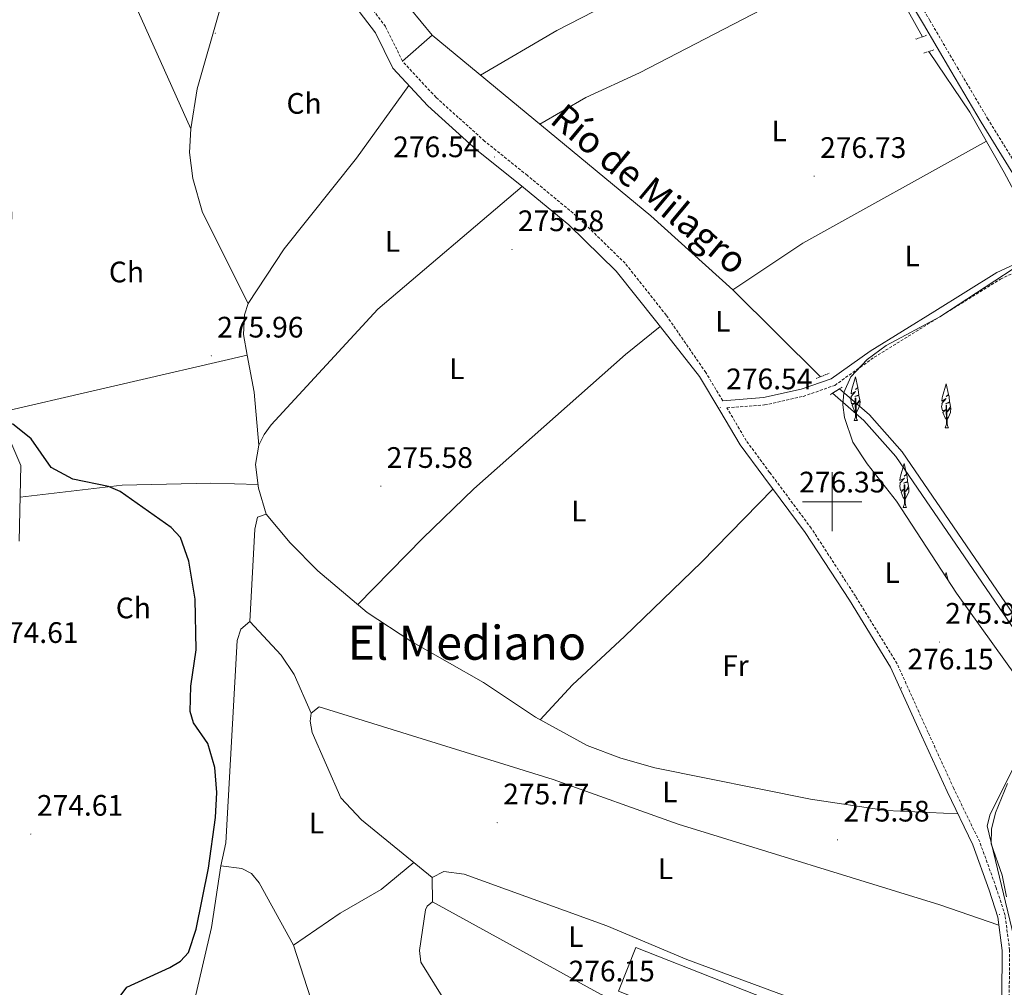
# Model space of a CAD drawing. Units: metres. Extents: x 600493 to 604991, y 4677867 to 4680902.
# Drawn here: x 602725 to 603058, y 4678836 to 4679163 of the extents above; entities that cross this region are included whole.
import ezdxf
from ezdxf.enums import TextEntityAlignment as Align

# ---------------------------------------------------------------- set-up
doc = ezdxf.new("R2010")
doc.units = ezdxf.units.M
doc.header["$MEASUREMENT"] = 0
doc.linetypes.add('TRAZOS', pattern=[0.75, 0.5, -0.25])
doc.linetypes.add('TRAZOSX2', pattern=[1.5, 1, -0.5])
for name, color, linetype, lineweight in [('Carátula', 7, 'Continuous', 5), ('Level 1', 19, 'Continuous', 0), ('Level 13', 5, 'Continuous', 0), ('Level 15', 1, 'Continuous', 0), ('Level 21', 19, 'Continuous', 0), ('Level 35', 92, 'Continuous', 0), ('Level 36', 19, 'Continuous', 40), ('Level 37', 92, 'Continuous', 0), ('Level 4', 36, 'Continuous', 30), ('Level 41', 19, 'Continuous', 0), ('Level 43', 5, 'Continuous', 0), ('Level 45', 19, 'Continuous', 0), ('Level 51', 144, 'Continuous', 13), ('Level 52', 1, 'Continuous', 13), ('Level 63', 7, 'Continuous', 0), ('Level 7', 1, 'Continuous', 0)]:
    doc.layers.add(name, color=color, linetype=linetype, lineweight=lineweight)
doc.styles.add('Arial', font='ARIAL.TTF', dxfattribs={"height": 0.2})

# ---------------------------------------------------------------- blocks, each defined once
blk = doc.blocks.new('5PATER')
at = {"layer": 'Carátula', "linetype": 'Continuous', "lineweight": 5}
h = blk.add_hatch(color=250, dxfattribs=at)
edge = h.paths.add_edge_path()
edge.add_ellipse((0, 0), major_axis=(-1.33, -1.34), ratio=0.999422, start_angle=0, end_angle=360)

msp = doc.modelspace()

# ---------------------------------------------------------------- linework, layer by layer
at = {"layer": 'Level 1', "color": 19, "linetype": 'Continuous', "lineweight": 0, "ltscale": 0.5}
msp.add_polyline3d([(603058.95, 4678866.44, 276.23), (603057.4, 4678873.83, 276.22), (603053.74, 4678884.38, 276.22), (603053.79, 4678889.38, 276.2), (603055.22, 4678894.87, 276.15), (603059.19, 4678904.84, 276.14)], dxfattribs=at)
at = {"layer": 'Level 13', "color": 5, "linetype": 'Continuous', "lineweight": 0, "ltscale": 0.5}
for points in [[(602701.47, 4679565.18, 277.02), (602748.01, 4679493.9, 277.02), (602763.06, 4679469.08, 276.72), (602802.55, 4679398.8, 277.26), (602826.08, 4679355.4, 276.12), (602832.86, 4679340.92, 276.12), (602838.3, 4679322.6, 276.12), (602841.85, 4679300.69, 276.12), (602839.26, 4679241.33, 276.12), (602836.3, 4679214.92, 276.12), (602837.18, 4679203.02, 276.12), (602841.24, 4679187.56, 276.25), (602844.84, 4679180.4, 276.42), (602848.16, 4679175.9, 276.2), (602857.32, 4679166.66, 276.42), (602864.76, 4679157.72, 276.72), (602938.71, 4679096.64, 276.12), (602966.38, 4679071.6, 276.42), (602996.08, 4679042.25, 276.12)], [(603003.14, 4679204, 276.35), (603010.07, 4679193.76, 275.98), (603030.52, 4679157.14, 276.05)], [(603065.65, 4679097.22, 276.65), (603058.15, 4679111.31, 275.57), (603046.52, 4679131.7, 275.98), (603032.69, 4679152.2, 275.75)], [(602802.61, 4679066.95, 277.04), (602814.79, 4679085.47, 276.49), (602839.19, 4679116.12, 276.15), (602856.89, 4679140.68, 276.68)], [(602802.61, 4679066.95, 277.04), (602801.4, 4679063.13, 276.98), (602801.02, 4679056.51, 276.8), (602802.29, 4679049.54, 276.56)], [(602802.29, 4679049.54, 276.56), (602712.67, 4679028.8, 275.01), (602700.13, 4679028.8, 275.01), (602666.6, 4679023.26, 275.25), (602645.31, 4679018.59, 275.32), (602636.03, 4679015.55, 275.24)], [(602802.29, 4679049.54, 276.56), (602804.56, 4679037.08, 276.13), (602806.19, 4679019.1, 275.38)], [(602808.62, 4678995.84, 275.78), (602806.09, 4679004.54, 275.48), (602805.03, 4679012.56, 275.48), (602806.19, 4679019.1, 275.38)], [(602803.12, 4678959.5, 275.78), (602804.89, 4678990.79, 275.78), (602805.69, 4678994.75, 275.78), (602808.62, 4678995.84, 275.78)], [(602793.39, 4678876.93, 275.78), (602795.05, 4678884.73, 275.75), (602798.84, 4678953.07, 275.48), (602800.13, 4678956.96, 275.48), (602803.12, 4678959.5, 275.78)], [(602823.84, 4678928.58, 275.79), (602818.08, 4678941.57, 275.48), (602813.69, 4678948.13, 275.54), (602803.12, 4678959.5, 275.78)], [(603070.45, 4678944, 276.32), (603070.21, 4678935.78, 276.32), (603069.64, 4678931.84, 276.32), (603068.42, 4678928.02, 276.32), (603061.12, 4678909.86, 276), (603053.42, 4678894.43, 276), (603052.36, 4678890.53, 276), (603061.42, 4678852.96, 275.38), (603062.11, 4678822.34, 275.38), (603059.02, 4678778.04, 275.6), (603057.85, 4678773.45, 275.69), (603050.17, 4678759.69, 275.38), (603048.38, 4678751.53, 275.38)], [(602823.84, 4678928.58, 275.79), (602823.55, 4678925.85, 275.84), (602824.21, 4678922, 275.87), (602833.91, 4678899.94, 275.52), (602840.88, 4678892.53, 275.49), (602864.81, 4678873.02, 275.4)], [(602775.27, 4678792.23, 275.79), (602790.24, 4678856.17, 275.14), (602793.39, 4678876.93, 275.78)], [(602864.86, 4678864.74, 275.79), (602864.81, 4678873.02, 275.4)], [(602844.82, 4678764.33, 275.79), (602863.33, 4678788.18, 275.79), (602865.09, 4678791.79, 275.79), (602866.02, 4678795.71, 275.79), (602868.96, 4678821.62, 275.79), (602869, 4678829.64, 275.79), (602868.2, 4678832.81, 275.79), (602860.94, 4678844.42, 275.79), (602860.54, 4678848.37, 275.79), (602862.51, 4678862.13, 276.08), (602863.12, 4678863.36, 276.09), (602864.86, 4678864.74, 275.79)]]:
    msp.add_polyline3d(points, dxfattribs=at)
at = {"layer": 'Level 13', "color": 5, "linetype": 'Continuous', "lineweight": 13}
for points in [[(603194.66, 4678831.33, 276.58), (603158.13, 4678845.72, 276.58), (603149.58, 4678849.93, 276.58), (603132.56, 4678869.36, 276.27), (603111.59, 4678897.78, 276.27), (603071.52, 4678946.97, 276.27), (603023.59, 4679016.92, 276.58), (603012.59, 4679029.4, 276.58), (603002.49, 4679038.17, 276.58)], [(603350.59, 4678719.23, 275.57), (603348.56, 4678720.28, 275.65), (603339.6, 4678723.71, 275.96), (603330.52, 4678729.04, 275.96), (603317.54, 4678738.42, 275.03), (603303.21, 4678748.99, 275.34), (603290.71, 4678758.08, 275.96), (603275.98, 4678767.35, 276.58), (603242.83, 4678781.38, 276.58), (603227.69, 4678786.96, 276.27), (603217.76, 4678793.19, 276.27), (603211.72, 4678800.93, 276.58), (603202.49, 4678821.52, 276.58), (603195.73, 4678828.1, 276.27), (603193.77, 4678828.78, 276.58), (603165.71, 4678840.25, 276.27), (603157.09, 4678843.22, 276.58), (603147.91, 4678847.75, 276.58), (603130.45, 4678867.67, 276.27), (603109.45, 4678896.12, 276.27), (603069.35, 4678945.35, 276.27), (603021.46, 4679015.26, 276.58), (603010.68, 4679027.48, 276.58), (603000.11, 4679036.66, 276.58)]]:
    msp.add_polyline3d(points, dxfattribs=at)
at = {"layer": 'Level 15', "color": 19, "linetype": 'Continuous', "lineweight": 0}
msp.add_polyline3d([(603044.54, 4678788.6, 275.51), (602927.79, 4678834.57, 276.11), (602933.6, 4678849.33, 276.11), (603050.35, 4678803.36, 275.51), (603044.54, 4678788.6, 275.51)], dxfattribs=at)
at = {"layer": 'Level 21', "color": 19, "linetype": 'TRAZOSX2', "lineweight": 0}
for points in [[(602962.99, 4679034.13, 276.43), (602957.27, 4679043.64, 276.58), (602943.89, 4679063.06, 276.73), (602930, 4679080.6, 276.43), (602913.6, 4679096.56, 276.43), (602896.95, 4679110.27, 276.73), (602882.5, 4679121.89, 276.73), (602866.08, 4679136.65, 276.73), (602854.77, 4679148.86, 277.03), (602849.01, 4679160.56, 276.73), (602840.56, 4679171.76, 276.73), (602829.72, 4679182.17, 276.43), (602817.74, 4679187.2, 276.43), (602806.13, 4679188.63, 276.73), (602797.46, 4679191.21, 276.73), (602788.56, 4679199.66, 276.73), (602780.99, 4679216.38, 276.73), (602774.27, 4679235.95, 276.73), (602765.69, 4679253.34, 276.43), (602753.83, 4679272.72, 276.43), (602741.12, 4679290.77, 276.43), (602723.51, 4679307.52, 276.43)], [(603020.22, 4679184.13, 277.2), (603032.98, 4679162.68, 276.89), (603042.23, 4679146.86, 276.89), (603052.51, 4679129.53, 276.89), (603062.58, 4679113.15, 276.89), (603071, 4679099.89, 276.89), (603078.68, 4679090, 276.58), (603085.99, 4679083.38, 275.96), (603093.75, 4679069.71, 275.34), (603104.48, 4679052.88, 275.96), (603106.86, 4679048.73, 275.02), (603122.61, 4679060.36, 275.02), (603141.27, 4679073.15, 275.96), (603165.28, 4679088.46, 276.27), (603176.97, 4679097.12, 276.27), (603193.3, 4679108.47, 275.96), (603209.41, 4679120.1, 275.96), (603223.01, 4679130.92, 275.96), (603234.03, 4679140.67, 276.27), (603248.3, 4679151.73, 276.27), (603265.71, 4679167.21, 276.58)], [(603059.81, 4678832.62, 276.27), (603059.96, 4678848.48, 276.27), (603058.43, 4678860.2, 276.27), (603055.43, 4678869.53, 276.27), (603049.84, 4678885.02, 276.27), (603041.07, 4678903.14, 276.27), (603032.43, 4678922, 276.27), (603021.91, 4678945.28, 276.27), (603007.89, 4678968.05, 276.27), (602992.93, 4678991.03, 276.58), (602978.85, 4679009.92, 276.58), (602970.91, 4679020.67, 276.58), (602964.42, 4679031.73, 276.5), (602977.15, 4679032.7, 277.2), (602990.17, 4679035.6, 277.51), (603000.84, 4679039.34, 277.82), (603014.21, 4679048.83, 277.51), (603035.94, 4679062.24, 277.82), (603056.87, 4679075.27, 276.89), (603071.26, 4679081.88, 277.51), (603078.67, 4679086.64, 277.16)]]:
    msp.add_polyline3d(points, dxfattribs=at)
at = {"layer": 'Level 21', "color": 19, "linetype": 'Continuous', "lineweight": 0}
for points in [[(602962.99, 4679034.13, 276.43), (602976.78, 4679035.18, 277.2), (602989.49, 4679038, 277.51), (602999.68, 4679041.59, 277.82), (603012.83, 4679050.92, 277.51), (603034.63, 4679064.37, 277.82), (603055.68, 4679077.47, 276.89), (603070.06, 4679084.08, 277.51), (603076.76, 4679088.38, 277.19), (603068.95, 4679098.45, 276.89), (603060.46, 4679111.82, 276.89), (603050.37, 4679128.24, 276.89), (603040.07, 4679145.59, 276.89), (603030.83, 4679161.41, 276.89), (603018.03, 4679182.92, 277.2)], [(603057.31, 4678832.67, 276.27), (603057.46, 4678848.33, 276.27), (603055.98, 4678859.65, 276.27), (603053.07, 4678868.72, 276.27), (603047.53, 4678884.05, 276.27), (603038.81, 4678902.07, 276.27), (603030.16, 4678920.96, 276.27), (603019.69, 4678944.11, 276.27), (603005.78, 4678966.71, 276.27), (602990.87, 4678989.6, 276.58), (602976.85, 4679008.43, 276.58), (602968.83, 4679019.29, 276.58), (602962.04, 4679030.86, 276.58), (602955.13, 4679042.36, 276.58), (602940.69, 4679060.65, 276.73), (602927.02, 4679077.92, 276.43), (602910.93, 4679093.58, 276.43), (602894.42, 4679107.17, 276.73), (602879.9, 4679118.84, 276.73), (602863.27, 4679133.8, 276.73), (602851.44, 4679146.58, 277.03), (602845.59, 4679158.46, 276.73), (602837.55, 4679169.1, 276.73)], [(602720.63, 4679024.1, 274.92), (602725.74, 4679012.26, 274.62), (602725.23, 4678986.63, 274.62)]]:
    msp.add_polyline3d(points, dxfattribs=at)
at = {"layer": 'Level 21', "color": 1, "linetype": 'TRAZOS', "lineweight": 0}
for points in [[(603031.91, 4679157.64, 276.65), (603028.24, 4679156.34, 276.65)], [(603030.95, 4679151.65, 276.65), (603034.37, 4679152.72, 276.65)], [(602994.58, 4679041.66, 277.32), (602998.99, 4679043.41, 277.02)], [(603002.49, 4679038.17, 277.5), (603000.11, 4679036.66, 277.5)], [(603003.39, 4679038.75, 277.5), (603002.49, 4679038.17, 277.5)], [(603000.11, 4679036.66, 277.5), (602999.26, 4679036.11, 277.5)]]:
    msp.add_polyline3d(points, dxfattribs=at)
at = {"layer": 'Level 35', "color": 92, "linetype": 'Continuous', "lineweight": 0, "ltscale": 0.5}
for points in [[(603006.28, 4679042.25, 278.2), (603011.79, 4679048.07, 278.26), (603018.27, 4679052.86, 278.25), (603036.35, 4679062.5, 277.89), (603061.21, 4679078.69, 277.89)], [(603074.55, 4678923.66, 277.27), (603042.04, 4678969.11, 277.27), (603021.77, 4679000.18, 277.25), (603011.86, 4679012.77, 276.99), (603007.01, 4679020.16, 277.03), (603004.1, 4679028.48, 277.48), (603003.59, 4679032.79, 277.75), (603003.94, 4679036.93, 278), (603006.28, 4679042.25, 278.2)]]:
    msp.add_polyline3d(points, dxfattribs=at)
at = {"layer": 'Level 36', "color": 92, "linetype": 'Continuous', "lineweight": 0}
for points in [[(602783.21, 4679125.99, 275.47), (602762.87, 4679171.28, 275.47), (602756.7, 4679181.57, 275.47), (602751.77, 4679187.94, 275.47), (602740.32, 4679199.12, 275.47), (602722.24, 4679212.44, 275.47), (602719.64, 4679213.74, 275.47), (602715.65, 4679214.2, 275.47), (602713.28, 4679211.1, 275.17), (602699.34, 4679174.78, 275.47), (602694.85, 4679160.54, 274.93), (602715.3, 4679124.39, 275.18), (602719.96, 4679113.19, 275.16), (602721.94, 4679105.43, 275.15), (602722.74, 4679097.38, 275.21), (602722.47, 4679089.36, 275.36), (602716.57, 4679049.87, 275.32), (602716.36, 4679036.31, 275.77), (602716.51, 4679027.08, 275.17)], [(602881.11, 4679144.21, 276.11), (602906.9, 4679159.31, 276.2), (602960.84, 4679187.13, 276.41), (602982.8, 4679197.03, 276.29), (602997.95, 4679207.62, 276.71)], [(602798.11, 4679186.85, 276.68), (602793.1, 4679166.75, 275.64), (602785.37, 4679139.56, 276.02), (602783.21, 4679125.99, 275.78), (602782.8, 4679117.98, 275.76), (602783.85, 4679109.26, 275.83), (602787.2, 4679097.72, 276.06), (602802.61, 4679066.95, 276.08)], [(603014.3, 4679186.18, 276.11), (602934.88, 4679144.94, 276.41), (602916.67, 4679136.63, 276.41), (602901.2, 4679127.62, 276.41)], [(602854.77, 4679148.86, 275.45), (602864.76, 4679157.72, 275.45)], [(602966.38, 4679071.6, 275.81), (602990.11, 4679087.39, 275.9), (603052.1, 4679121.91, 276.11)], [(602895.19, 4679106.53, 275.48), (602846.44, 4679065.1, 274.88), (602810.39, 4679025.98, 274.88), (602807.99, 4679022.7, 275.07), (602806.19, 4679019.1, 275.38)], [(602839.65, 4678965.27, 274.88), (602861.57, 4678987.69, 275.93), (602878.83, 4679004.38, 275.51), (602930.14, 4679049.72, 275.22), (602941.81, 4679059.24, 276.08)], [(603008, 4679030.1, 0.01), (603007.49, 4679030.72, 0.01), (603006.74, 4679032.59, 0.01), (603007.59, 4679033.44, 0.01), (603006.55, 4679033.11, 0.01), (603006.28, 4679034.57, 0.01), (603006.45, 4679035.33, 0.01), (603006.38, 4679035.61, 0.01), (603007.88, 4679037.3, 0.01), (603006.35, 4679036.44, 0.01), (603006.5, 4679037.53, 0.01), (603006.58, 4679038, 0.01), (603007.82, 4679042.25, 0.01), (603008.63, 4679038.65, 0.01), (603007.82, 4679037.96, 0.01), (603008.68, 4679038.45, 0.01), (603008.8, 4679037.82, 0.01), (603008.96, 4679036.17, 0.01), (603007.59, 4679035.54, 0.01), (603009.03, 4679035.89, 0.01), (603009.28, 4679034.49, 0.01), (603009.2, 4679034.31, 0.01), (603008.19, 4679032.83, 0.01), (603009.39, 4679034.12, 0.01), (603009.35, 4679032.59, 0.01), (603008.63, 4679031.03, 0.01), (603008.11, 4679030.1, 0.01)], [(603038.68, 4679027.7, 0.01), (603038.17, 4679028.32, 0.01), (603037.42, 4679030.19, 0.01), (603038.27, 4679031.04, 0.01), (603037.22, 4679030.71, 0.01), (603036.96, 4679032.17, 0.01), (603037.12, 4679032.93, 0.01), (603037.06, 4679033.21, 0.01), (603038.56, 4679034.9, 0.01), (603037.03, 4679034.04, 0.01), (603037.17, 4679035.13, 0.01), (603037.26, 4679035.6, 0.01), (603038.49, 4679039.85, 0.01), (603039.31, 4679036.25, 0.01), (603038.49, 4679035.56, 0.01), (603039.36, 4679036.05, 0.01), (603039.47, 4679035.42, 0.01), (603039.64, 4679033.77, 0.01), (603038.27, 4679033.14, 0.01), (603039.7, 4679033.49, 0.01), (603039.96, 4679032.09, 0.01), (603039.88, 4679031.91, 0.01), (603038.87, 4679030.43, 0.01), (603040.06, 4679031.72, 0.01), (603040.03, 4679030.19, 0.01), (603039.31, 4679028.63, 0.01), (603038.79, 4679027.7, 0.01)], [(603007.45, 4679027.42, 0.01), (603007.89, 4679028.58, 0.01), (603007.79, 4679035.02, 0.01), (603007.98, 4679034.99, 0.01), (603008.15, 4679029.52, 0.01), (603008.18, 4679028.83, 0.01), (603008.25, 4679028.22, 0.01), (603008.37, 4679027.82, 0.01), (603008.58, 4679027.42, 0.01)], [(603038.13, 4679025.02, 0.01), (603038.57, 4679026.18, 0.01), (603038.46, 4679032.62, 0.01), (603038.66, 4679032.59, 0.01), (603038.82, 4679027.12, 0.01), (603038.86, 4679026.43, 0.01), (603038.93, 4679025.82, 0.01), (603039.04, 4679025.42, 0.01), (603039.26, 4679025.02, 0.01)], [(603007.45, 4679027.42, 0.01), (603008.58, 4679027.42, 0.01)], [(603038.13, 4679025.02, 0.01), (603039.26, 4679025.02, 0.01)], [(603024.52, 4679000.8, 0.01), (603024.01, 4679001.42, 0.01), (603023.26, 4679003.28, 0.01), (603024.11, 4679004.14, 0.01), (603023.06, 4679003.8, 0.01), (603022.8, 4679005.26, 0.01), (603022.96, 4679006.03, 0.01), (603022.9, 4679006.3, 0.01), (603024.4, 4679008, 0.01), (603022.87, 4679007.14, 0.01), (603023.01, 4679008.22, 0.01), (603023.1, 4679008.7, 0.01), (603024.33, 4679012.94, 0.01), (603025.15, 4679009.34, 0.01), (603024.33, 4679008.65, 0.01), (603025.2, 4679009.14, 0.01), (603025.31, 4679008.51, 0.01), (603025.48, 4679006.86, 0.01), (603024.11, 4679006.23, 0.01), (603025.54, 4679006.58, 0.01), (603025.8, 4679005.19, 0.01), (603025.72, 4679005, 0.01), (603024.71, 4679003.52, 0.01), (603025.9, 4679004.81, 0.01), (603025.87, 4679003.28, 0.01), (603025.15, 4679001.72, 0.01), (603024.63, 4679000.8, 0.01)], [(602725.53, 4679001.6, 275.47), (602759.99, 4679005.6, 276.85), (602789.98, 4679006.28, 276.16), (602805.92, 4679005.83, 275.47)], [(603023.97, 4678998.11, 0.01), (603024.41, 4678999.27, 0.01), (603024.3, 4679005.72, 0.01), (603024.5, 4679005.68, 0.01), (603024.66, 4679000.21, 0.01), (603024.7, 4678999.53, 0.01), (603024.77, 4678998.91, 0.01), (603024.88, 4678998.51, 0.01), (603025.1, 4678998.11, 0.01)], [(602979.94, 4679004.28, 276.08), (602955.81, 4678979.61, 275.11), (602929.82, 4678954.42, 276.08), (602912.22, 4678938.1, 275.43), (602901.33, 4678926.28, 275.78)], [(603023.97, 4678998.11, 0.01), (603025.1, 4678998.11, 0.01)], [(603042.48, 4678894.48, 276.08), (603018.24, 4678895.71, 275.29), (602992.69, 4678899.45, 275.61), (602940.05, 4678910.05, 275.55), (602928.52, 4678913.35, 275.77), (602917.21, 4678917.62, 275.71), (602899.66, 4678927.19, 275.2), (602882.09, 4678938.87, 274.88), (602857.51, 4678952.92, 275.16), (602842.83, 4678962.62, 275.37), (602826.08, 4678976.61, 275.69), (602816.73, 4678986.1, 275.78), (602808.62, 4678995.84, 275.78)], [(603038.18, 4678975.02, 0.01), (603038.49, 4678976.1, 0.01), (603039.03, 4678973.72, 0.01)], [(602823.84, 4678928.58, 275.79), (602826.57, 4678930.64, 275.19), (602905.63, 4678906.12, 274.89), (602947.91, 4678890.99, 274.58), (603036.35, 4678863.78, 274.99), (603056.34, 4678856.89, 275.79)], [(602841.48, 4678764.92, 275.79), (602836.35, 4678781.11, 276.05), (602823.71, 4678832.05, 275.59), (602817.89, 4678850.2, 275.76), (602806.25, 4678871.18, 275.28), (602803.72, 4678874.39, 275.26), (602800.39, 4678876.1, 275.45), (602793.39, 4678876.93, 275.78)], [(602817.89, 4678850.2, 274.88), (602833.73, 4678860.91, 275.18), (602847.58, 4678868.99, 275.38), (602858.55, 4678878.12, 275.78)], [(603056.75, 4678810.85, 275.79), (603033.81, 4678815.6, 275.79), (603018.52, 4678820.28, 275.28), (602950.88, 4678845.32, 275.49), (602923.85, 4678856.73, 275.79), (602875.57, 4678874.16, 275.24), (602868.67, 4678875.02, 275.49), (602864.81, 4678873.02, 275.4)], [(602864.86, 4678864.74, 275.79), (602921.71, 4678833.64, 275.79), (603040.89, 4678783.34, 275.07), (603047.79, 4678779.34, 275.32), (603052.27, 4678775.13, 276.09)]]:
    msp.add_polyline3d(points, dxfattribs=at)
at = {"layer": 'Level 4', "color": 36, "linetype": 'Continuous', "lineweight": 30}
msp.add_polyline3d([(602759.01, 4678832.44, 275.01), (602761.54, 4678835.94, 275.01), (602776.08, 4678842.58, 275.01), (602779.76, 4678844.71, 275.01), (602782.39, 4678847.72, 275.01), (602784.98, 4678855.61, 275.01), (602789.17, 4678876.2, 275.01), (602791.5, 4678893.26, 275.01), (602791.95, 4678901.71, 275.01), (602791.27, 4678910.2, 275.01), (602788.93, 4678918.25, 275.01), (602784.15, 4678925.32, 275.01), (602782.98, 4678929.14, 275.01), (602783.25, 4678937.73, 275.01), (602784.99, 4678949.99, 275.01), (602784.7, 4678967.11, 275.01), (602782.55, 4678979.95, 275.01), (602779.69, 4678987.87, 275.01), (602776.61, 4678991.3, 275.01), (602759.27, 4679003.43, 275.01), (602755.41, 4679005.1, 275.01), (602743.35, 4679007.61, 275.01), (602736.04, 4679011.61, 275.01), (602729.27, 4679021.24, 275.01), (602722.96, 4679026.28, 275.01)], dxfattribs=at)
at = {"layer": 'Level 51', "color": 5, "linetype": 'Continuous', "lineweight": 13}
msp.add_polyline3d([(603193.77, 4678828.78, 276.58), (603165.71, 4678840.25, 276.27), (603157.09, 4678843.22, 276.58), (603147.91, 4678847.75, 276.58), (603130.45, 4678867.67, 276.27), (603109.45, 4678896.12, 276.27), (603069.35, 4678945.35, 276.27), (603021.46, 4679015.26, 276.58), (603010.68, 4679027.48, 276.58), (603000.11, 4679036.66, 276.58), (603002.49, 4679038.17, 277.5), (603012.59, 4679029.4, 276.58), (603023.59, 4679016.92, 276.58), (603071.52, 4678946.97, 276.27), (603111.59, 4678897.78, 276.27), (603132.56, 4678869.36, 276.27), (603149.58, 4678849.93, 276.58), (603158.13, 4678845.72, 276.58), (603194.66, 4678831.33, 276.58)], dxfattribs=at)
at = {"layer": 'Level 52', "color": 19, "linetype": 'Continuous', "lineweight": 0}
msp.add_polyline3d([(603044.54, 4678788.6, 275.51), (602927.79, 4678834.57, 276.11), (602933.6, 4678849.33, 276.11), (603050.35, 4678803.36, 275.51), (603044.54, 4678788.6, 275.51)], close=True, dxfattribs=at)
at = {"layer": 'Level 63', "linetype": 'Continuous', "lineweight": 0}
for points in [[(603000, 4678990.01, 0.01), (603000, 4679010.01, 0.01)], [(602990, 4679000.01, 0.01), (603010, 4679000.01, 0.01)]]:
    msp.add_polyline3d(points, dxfattribs=at)

# ---------------------------------------------------------------- block references
at = {"layer": 'Level 7', "color": 19, "linetype": 'Continuous', "lineweight": 0, "xscale": 0.09999983015004542, "yscale": 0.09999983015004542}
for p in [(602791.48, 4679158.35, 276.16), (602885.84, 4679116.52, 276.55), (602993.91, 4679110.01, 276.74), (602891.76, 4679085.26, 275.59), (602790.14, 4679049.31, 275.97), (602962.16, 4679031.83, 276.55), (602847.41, 4679005.26, 275.59), (602986.82, 4678996.95, 276.36), (603036.21, 4678952.6, 276), (603023.43, 4678937.13, 276.16), (602886.74, 4678891.55, 275.78), (602729.1, 4678887.7, 274.62), (603001.77, 4678885.74, 275.59), (603056.5, 4678860.48, 276.55)]:
    msp.add_blockref('5PATER', p, dxfattribs=at)

# ---------------------------------------------------------------- texts
at = {"layer": 'Level 37', "color": 92, "linetype": 'Continuous', "lineweight": 0, "style": 'Arial'}
for s, p in [('Ch', (602821.48, 4679134.62, 275.6)), ('L', (602982.05, 4679125.34, 276.53)), ('L', (602851.4, 4679087.97, 275.48)), ('L', (603027.05, 4679083.07, 276.38)), ('Ch', (602761.45, 4679077.65, 275.5)), ('L', (602963.04, 4679060.97, 276.14)), ('L', (602873.1, 4679044.96, 275.41)), ('L', (602914.36, 4678996.86, 275.57)), ('L', (603020.3, 4678976.08, 275.93)), ('Ch', (602763.78, 4678964.11, 274.33)), ('Fr', (602967.26, 4678944.63, 276.02)), ('L', (602945.13, 4678901.94, 275.14)), ('L', (602825.7, 4678891.4, 275.48)), ('L', (602943.63, 4678875.98, 275.01)), ('L', (602913.35, 4678853.06, 275.79))]:
    msp.add_text(s, height=7, dxfattribs=at).set_placement(p, align=Align.MIDDLE_CENTER)
at = {"layer": 'Level 41', "color": 19, "linetype": 'Continuous', "lineweight": 0, "style": 'Arial'}
for s, p in [('276.54', (602851.59, 4679114.26, 276.55)), ('276.73', (602995.9, 4679114.01, 276.74)), ('275.58', (602893.75, 4679089.26, 275.59)), ('275.96', (602792.12, 4679053.31, 275.97)), ('276.54', (602964.14, 4679035.83, 276.55)), ('275.58', (602849.39, 4679009.26, 275.59)), ('276.35', (602988.81, 4679000.95, 276.36)), ('275.99', (603038.19, 4678956.6, 276)), ('274.61', (602716.1, 4678950.11, 274.62)), ('276.15', (603025.42, 4678941.13, 276.16)), ('275.77', (602888.79, 4678895.55, 275.78)), ('274.61', (602731.18, 4678891.7, 274.62)), ('275.58', (603003.76, 4678889.74, 275.59)), ('276.15', (602910.88, 4678835.71, 276.16))]:
    msp.add_text(s, height=7, dxfattribs=at).set_placement(p, align=Align.BOTTOM_LEFT)
at = {"layer": 'Level 43', "color": 5, "linetype": 'Continuous', "lineweight": 0, "style": 'Arial'}
msp.add_text('Río de Milagro', height=8.9999, rotation=-39.8218, dxfattribs=at).set_placement((602938.27, 4679105.73, 276.42), align=Align.MIDDLE_CENTER)
at = {"layer": 'Level 45', "color": 19, "linetype": 'Continuous', "lineweight": 0, "style": 'Arial'}
msp.add_text('El Mediano', height=11.5, dxfattribs=at).set_placement((602876.52, 4678952.35, 275.15), align=Align.MIDDLE_CENTER)

doc.saveas('drawing.dxf')
